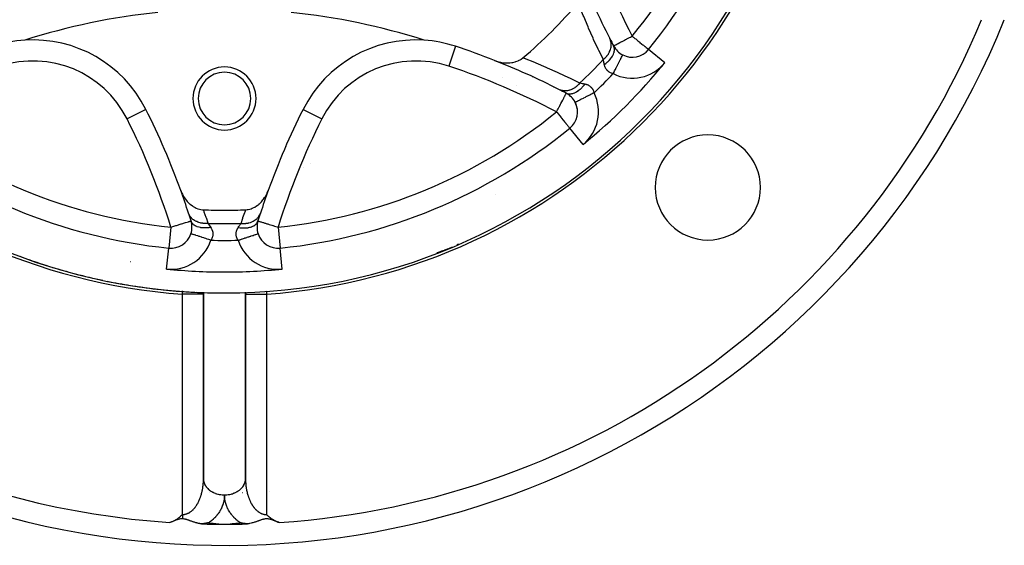
# Model space of a CAD drawing. Units: millimetres. Extents: x -296 to 518, y -315 to 315.
# Drawn here: x -235 to -142, y -105 to -55 of the extents above; entities that cross this region are included whole.
import ezdxf

# ---------------------------------------------------------------- set-up
doc = ezdxf.new("R2010")
doc.units = ezdxf.units.MM
doc.linetypes.add('DASHED', pattern=[9.652, 8.128, -1.524])
doc.layers.add('nevidi', color=4, linetype='DASHED')

msp = doc.modelspace()

# ---------------------------------------------------------------- linework, layer by layer
at = {"color": 2}
for p, q in [((-194.04, -57.534), (-194.041, -57.537)), ((-178.999, -57.499), (-178.997, -57.498)), ((-175.675, -57.834), (-175.676, -57.833)), ((-188.266, -61.301), (-188.267, -61.302)), ((-208.523, -63.533), (-208.521, -63.534)), ((-182.644, -62.867), (-182.646, -62.868)), ((-183.166, -65.325), (-183.167, -65.324)), ((-211.973, -71.619), (-211.974, -71.619)), ((-212.816, -74.144), (-212.814, -74.144)), ((-219.191, -75.362), (-219.192, -75.362)), ((-221.297, -76.731), (-221.297, -76.73)), ((-194.981, -76.89), (-194.83, -76.838)), ((-194.836, -76.84), (-194.838, -76.841)), ((-218, -80.909), (-218, -80.914)), ((-218, -80.917), (-218, -81.11)), ((-218, -81.11), (-218, -98.675)), ((-217.998, -80.914), (-217.998, -80.909)), ((-217.998, -98.747), (-217.998, -80.917)), ((-216, -81), (-216, -80.998)), ((-214.002, -80.917), (-214.002, -98.747)), ((-214, -81.11), (-214, -80.917)), ((-214, -98.675), (-214, -81.11)), ((-218.002, -83.966), (-218, -83.966)), ((-218.001, -83.969), (-217.999, -83.969)), ((-218.001, -84.108), (-217.999, -84.108)), ((-214.001, -83.969), (-213.999, -83.969)), ((-214.001, -84.108), (-213.999, -84.108)), ((-214, -83.966), (-213.998, -83.966)), ((-218, -98.675), (-217.998, -98.747)), ((-217.39, -99.986), (-217.388, -99.986)), ((-214.304, -99.977), (-214.299, -99.977)), ((-214.297, -99.981), (-214.295, -99.981)), ((-211.748, -99.878), (-211.747, -99.878)), ((-211.748, -99.879), (-211.747, -99.879)), ((-216.549, -102.986), (-216, -103)), ((-216.546, -102.974), (-216, -103)), ((-216.543, -102.962), (-216, -103)), ((-216.529, -102.998), (-216, -103))]:
    msp.add_line(p, q, dxfattribs=at)
for points in [[(-190.329, -58.877), (-190.066, -58.969), (-190.013, -58.985), (-189.764, -59.046), (-189.672, -59.064), (-189.458, -59.095), (-189.33, -59.106), (-189.154, -59.114), (-188.995, -59.112), (-188.855, -59.102), (-188.671, -59.08), (-188.566, -59.061), (-188.366, -59.012), (-188.291, -58.989), (-188.085, -58.91), (-188.035, -58.887), (-187.832, -58.777), (-187.802, -58.758), (-187.616, -58.62)], [(-183.507, -62.003), (-183.507, -62.003), (-183.501, -62.001)], [(-220.158, -71.247), (-220.047, -71.517), (-220.004, -71.606), (-219.895, -71.806), (-219.796, -71.964), (-219.716, -72.076), (-219.55, -72.282), (-219.514, -72.322), (-219.352, -72.484), (-219.29, -72.54), (-219.276, -72.552), (-219.048, -72.725), (-218.984, -72.767), (-218.793, -72.874), (-218.682, -72.926), (-218.529, -72.985), (-218.381, -73.029), (-218.261, -73.055), (-218.086, -73.079), (-218.021, -73.083)], [(-213.979, -73.083), (-213.84, -73.071), (-213.739, -73.056), (-213.593, -73.023), (-213.471, -72.986), (-213.353, -72.942), (-213.206, -72.875), (-213.123, -72.831), (-212.952, -72.725), (-212.905, -72.693), (-212.71, -72.54), (-212.701, -72.531), (-212.648, -72.484), (-212.511, -72.349), (-212.486, -72.322), (-212.338, -72.148), (-212.283, -72.076), (-212.182, -71.931), (-212.105, -71.806), (-212.045, -71.701), (-211.953, -71.517), (-211.927, -71.46), (-211.842, -71.247)], [(-194.57, -76.737), (-194.7, -76.79), (-194.826, -76.84)], [(-195.248, -76.97), (-195.092, -76.926), (-195.096, -76.927)], [(-195.243, -76.97), (-195.087, -76.924), (-195.092, -76.926), (-194.83, -76.838)], [(-195.085, -76.924), (-195.087, -76.924), (-194.83, -76.838)], [(-214.002, -98.747), (-214, -98.702), (-214, -98.675)], [(-221.205, -102.826), (-221.05, -102.769), (-220.935, -102.72), (-220.891, -102.7), (-220.834, -102.673), (-220.743, -102.627), (-220.673, -102.588), (-220.607, -102.55), (-220.538, -102.507), (-220.483, -102.471), (-220.43, -102.436), (-220.368, -102.391), (-220.312, -102.349), (-220.262, -102.31), (-220.205, -102.263), (-220.165, -102.229), (-220.136, -102.203), (-220.075, -102.148), (-220, -102.075)], [(-220, -102.486), (-220.086, -102.487), (-220.087, -102.487), (-220.094, -102.487), (-220.185, -102.495), (-220.193, -102.496), (-220.287, -102.512), (-220.313, -102.517), (-220.392, -102.536), (-220.454, -102.553), (-220.504, -102.568), (-220.615, -102.606), (-220.624, -102.609), (-220.629, -102.611), (-220.753, -102.657), (-220.846, -102.693), (-220.866, -102.7), (-220.895, -102.712), (-220.926, -102.723), (-221.051, -102.771), (-221.205, -102.826)], [(-218.186, -102.969), (-218.193, -102.968), (-218.267, -102.957), (-218.314, -102.949), (-218.357, -102.941), (-218.423, -102.928), (-218.445, -102.924), (-218.46, -102.92), (-218.531, -102.904), (-218.598, -102.887), (-218.615, -102.883), (-218.642, -102.875), (-218.696, -102.86), (-218.728, -102.851), (-218.776, -102.837), (-218.851, -102.814), (-218.853, -102.813), (-218.856, -102.812), (-218.927, -102.789), (-218.928, -102.788), (-218.967, -102.775), (-219.001, -102.763), (-219.066, -102.741), (-219.073, -102.738), (-219.076, -102.737), (-219.143, -102.713), (-219.179, -102.7), (-219.211, -102.688), (-219.276, -102.664), (-219.277, -102.663), (-219.28, -102.662), (-219.342, -102.64), (-219.367, -102.631), (-219.406, -102.617), (-219.454, -102.601), (-219.469, -102.596), (-219.518, -102.58), (-219.532, -102.575), (-219.536, -102.574), (-219.593, -102.557), (-219.614, -102.551), (-219.655, -102.54), (-219.69, -102.53), (-219.716, -102.524), (-219.763, -102.514), (-219.778, -102.511), (-219.834, -102.501), (-219.84, -102.5), (-219.902, -102.493), (-219.904, -102.493), (-219.904, -102.493), (-219.969, -102.487), (-219.973, -102.487), (-220, -102.486)], [(-217.505, -102.856), (-217.519, -102.859), (-217.602, -102.877), (-217.62, -102.881), (-217.622, -102.881), (-217.629, -102.882), (-217.655, -102.888), (-217.7, -102.896), (-217.769, -102.909), (-217.788, -102.912), (-217.797, -102.914), (-217.824, -102.918), (-217.827, -102.919), (-217.894, -102.93), (-217.918, -102.933), (-217.954, -102.939), (-217.988, -102.944), (-218.044, -102.952), (-218.082, -102.957), (-218.167, -102.967), (-218.175, -102.968), (-218.186, -102.969)], [(-218.186, -102.969), (-218.184, -102.969), (-217.656, -102.982), (-217.633, -102.983), (-217.103, -102.992), (-217.08, -102.993), (-216.552, -102.998)], [(-216, -103), (-215.98, -103), (-215.448, -102.998), (-215.429, -102.998), (-214.897, -102.992), (-214.877, -102.992), (-214.344, -102.982), (-214.325, -102.982), (-213.814, -102.969)], [(-213.814, -102.969), (-213.902, -102.959), (-213.951, -102.952), (-213.994, -102.946), (-214.029, -102.941), (-214.081, -102.934), (-214.149, -102.923), (-214.159, -102.921), (-214.161, -102.921), (-214.177, -102.918), (-214.285, -102.899), (-214.293, -102.897), (-214.304, -102.895), (-214.362, -102.884), (-214.371, -102.882), (-214.429, -102.871), (-214.43, -102.87), (-214.443, -102.868), (-214.495, -102.856)], [(-210.795, -102.826), (-210.835, -102.812), (-210.839, -102.811), (-210.846, -102.809), (-210.915, -102.784), (-210.956, -102.769), (-210.989, -102.756), (-211.047, -102.734), (-211.061, -102.729), (-211.069, -102.726), (-211.131, -102.702), (-211.155, -102.693), (-211.174, -102.686), (-211.2, -102.675), (-211.254, -102.654), (-211.267, -102.65), (-211.272, -102.648), (-211.332, -102.625), (-211.365, -102.613), (-211.397, -102.602), (-211.452, -102.583), (-211.461, -102.58), (-211.487, -102.572), (-211.524, -102.561), (-211.535, -102.558), (-211.586, -102.543), (-211.614, -102.535), (-211.648, -102.526), (-211.69, -102.516), (-211.71, -102.512), (-211.764, -102.502), (-211.773, -102.501), (-211.835, -102.493), (-211.838, -102.493), (-211.866, -102.491), (-211.903, -102.488), (-211.906, -102.488), (-211.971, -102.486), (-211.976, -102.486), (-212.042, -102.488), (-212.046, -102.488), (-212.108, -102.494), (-212.116, -102.494), (-212.117, -102.495), (-212.187, -102.505), (-212.197, -102.507), (-212.26, -102.519), (-212.285, -102.525), (-212.335, -102.536), (-212.384, -102.55), (-212.413, -102.558), (-212.484, -102.58), (-212.494, -102.583), (-212.498, -102.585), (-212.579, -102.612), (-212.633, -102.631), (-212.669, -102.644), (-212.72, -102.663), (-212.764, -102.679), (-212.8, -102.692), (-212.865, -102.716), (-212.934, -102.741), (-212.972, -102.754), (-213.015, -102.769), (-213.072, -102.789), (-213.086, -102.793), (-213.144, -102.812), (-213.207, -102.832), (-213.303, -102.861), (-213.336, -102.87), (-213.357, -102.876), (-213.473, -102.905), (-213.578, -102.928), (-213.617, -102.936), (-213.692, -102.95), (-213.768, -102.963), (-213.808, -102.968), (-213.814, -102.969)], [(-212, -102.075), (-211.99, -102.085), (-211.98, -102.095), (-211.948, -102.126), (-211.919, -102.153), (-211.904, -102.167), (-211.87, -102.198), (-211.859, -102.208), (-211.855, -102.212), (-211.813, -102.248), (-211.787, -102.27), (-211.765, -102.288), (-211.719, -102.325), (-211.716, -102.327), (-211.715, -102.328), (-211.665, -102.366), (-211.639, -102.386), (-211.613, -102.405), (-211.562, -102.441), (-211.559, -102.443), (-211.558, -102.444), (-211.504, -102.48), (-211.472, -102.501), (-211.446, -102.517), (-211.398, -102.547), (-211.387, -102.553), (-211.381, -102.557), (-211.325, -102.589), (-211.284, -102.612), (-211.262, -102.624), (-211.224, -102.644), (-211.197, -102.658), (-211.181, -102.665), (-211.13, -102.69), (-211.072, -102.717), (-211.06, -102.722), (-211.04, -102.731), (-210.989, -102.753), (-210.957, -102.766), (-210.915, -102.783), (-210.845, -102.808), (-210.839, -102.811), (-210.835, -102.812), (-210.795, -102.826)]]:
    msp.add_lwpolyline(points, dxfattribs=at)
for centre, radius, start, end in [((-216, -25), 56, 90, 270), ((-216, -25), 56, 270, 90), ((-216, -25), 80, 180, 337.96075), ((-216, -25), 52, 320.84626, 354.15374), ((-117, -25), 70, 201.51406, 207.01796), ((-216, -25), 44, 310.17314, 319.82686), ((-216, -116.5), 62.5, 95.82217, 107.68671), ((-216, -116.5), 62.5, 72.31329, 84.17783), ((-234.196, -68.928), 12, 93.78745, 108.28338), ((-234.196, -68.928), 12, 26.71662, 93.78745), ((-197.804, -68.928), 12, 86.21255, 153.28338), ((-197.804, -68.928), 12, 71.71662, 86.21255), ((-216, -25), 48, 319.32725, 319.38459), ((-117, -25), 70, 207.01796, 207.66281), ((-216, -124), 70, 68.48594, 71.71662), ((-177.227, -56.57), 2, 207.66281, 243.11516), ((-177.227, -56.57), 2, 243.11516, 320.84626), ((-216, -124), 70, 62.98204, 68.48594), ((-216, -62.5), 3, 0, 180), ((-216, -62.5), 2.5, 0, 180), ((-216, -25), 48, 310.6428, 310.69982), ((-216, -124), 70, 62.33719, 62.98204), ((-216, -62.5), 3, 180, 0), ((-216, -62.5), 2.5, 180, 0), ((-184.43, -63.773), 2, 26.88484, 62.33719), ((-286.004, -95.004), 70, 19.83915, 26.71662), ((-145.996, -95.004), 70, 153.28338, 160.16085), ((-184.43, -63.773), 2, 309.15374, 26.8849), ((-184.43, -63.773), 2, 24.57337, 26.88484), ((-184.43, -63.773), 2, 17.26362, 23.93581), ((-184.43, -63.773), 2, 9.95254, 16.70271), ((-184.43, -63.773), 2, 2.64146, 9.46558), ((-216, -25), 52, 230.84626, 264.15374), ((-216, -25), 52, 275.84626, 309.15374), ((-170.038, -70.962), 5, 0, 180), ((-170.038, -70.962), 5, 180, 0), ((-286.004, -95.004), 70, 17.98204, 19.83915), ((-145.996, -95.004), 70, 160.16085, 162.01796), ((-216, -25), 48, 274.31016, 274.37098), ((-286.004, -95.004), 70, 17.33719, 17.98204), ((-216, -25), 48.125, 267.5937, 270), ((-216, -25), 48.125, 270, 272.4063), ((-145.996, -95.004), 70, 162.01796, 162.66281), ((-221.093, -74.74), 2, 341.88484, 0), ((-221.093, -74.74), 2, 0, 17.33719), ((-210.907, -74.74), 2, 162.66281, 198.11516), ((-221.093, -74.74), 2, 264.15374, 341.88491), ((-210.907, -74.74), 2, 198.11516, 275.84626), ((-196.866, -71.194), 6, 286.98201, 292.5), ((-196.866, -71.194), 6, 292.5, 295.24579), ((-216, -25), 56, 249.66316, 252.44759), ((-216, -25), 56, 250.19753, 250.54489), ((-196.866, -71.194), 6, 282.17934, 282.23465), ((-196.866, -71.194), 6, 285.49509, 289.83936), ((-216, -25), 56, 253.02394, 255.20988), ((-216, -25), 56, 255.32373, 258.09131), ((-216, -25), 56, 255.81497, 256.13475), ((-216, -25), 56, 258.52054, 260.82369), ((-216, -25), 56, 260.99787, 263.73503), ((-216, -25), 56, 261.47966, 261.79452), ((-216, -25), 56, 264.01943, 266.56937), ((-216, -25), 56, 266.71272, 270), ((-216, -25), 56, 267.28647, 267.66402), ((-216, -25), 56, 269.57071, 270)]:
    msp.add_arc(centre, radius, start, end, dxfattribs=at)
at = {"layer": 'nevidi', "color": 7, "linetype": 'Continuous'}
for p, q in [((-194.041, -57.537), (-194.667, -59.433)), ((-174.125, -59.096), (-175.675, -57.834)), ((-189.546, -60.478), (-189.546, -60.48)), ((-182.906, -62.481), (-182.905, -62.479)), ((-223.477, -63.533), (-225.263, -64.432)), ((-208.521, -63.534), (-206.737, -64.432)), ((-181.904, -66.875), (-183.166, -65.325)), ((-210.118, -67.056), (-210.116, -67.056)), ((-210.586, -68.087), (-210.584, -68.087)), ((-210.794, -68.55), (-210.795, -68.549)), ((-208.459, -69.1), (-208.455, -69.094)), ((-207.868, -68.646), (-207.865, -68.646)), ((-207.868, -68.646), (-207.865, -68.646)), ((-190.242, -71.611), (-190.241, -71.611)), ((-221.093, -74.74), (-221.297, -76.73)), ((-219.095, -74.855), (-219.097, -74.855)), ((-212.9, -74.855), (-212.905, -74.855)), ((-210.907, -74.74), (-210.703, -76.73)), ((-191.656, -75.058), (-191.663, -75.064)), ((-221.5, -78.719), (-221.297, -76.731)), ((-210.5, -78.719), (-210.703, -76.73)), ((-194.577, -76.721), (-194.57, -76.737)), ((-193.736, -76.358), (-193.921, -76.448)), ((-224.922, -78), (-224.914, -78)), ((-220, -102.075), (-220, -81.11)), ((-218, -81.11), (-220, -81.11)), ((-218.011, -80.914), (-218.011, -80.909)), ((-214, -81.11), (-212, -81.11)), ((-212, -81.11), (-212, -102.075)), ((-212.038, -102.075), (-212, -102.075))]:
    msp.add_line(p, q, dxfattribs=at)
for points in [[(-179.975, -58.802), (-180.398, -57.936), (-180.452, -57.823), (-180.895, -56.876), (-180.948, -56.761), (-181.376, -55.802), (-181.428, -55.685), (-181.842, -54.712), (-181.892, -54.592), (-182.293, -53.603), (-182.341, -53.483), (-182.38, -53.384)], [(-179.975, -58.802), (-179.821, -58.663), (-179.816, -58.659), (-179.813, -58.656), (-179.804, -58.647), (-179.663, -58.493), (-179.657, -58.485), (-179.645, -58.47), (-179.634, -58.457), (-179.527, -58.311), (-179.522, -58.303), (-179.499, -58.268), (-179.491, -58.255), (-179.415, -58.121), (-179.41, -58.112), (-179.383, -58.056), (-179.376, -58.042), (-179.327, -57.924), (-179.324, -57.915), (-179.297, -57.838), (-179.293, -57.824), (-179.266, -57.724), (-179.264, -57.716), (-179.244, -57.618), (-179.242, -57.604), (-179.232, -57.524), (-179.231, -57.516), (-179.224, -57.4), (-179.224, -57.386), (-179.225, -57.327), (-179.225, -57.319), (-179.238, -57.186), (-179.24, -57.173), (-179.246, -57.135), (-179.248, -57.127), (-179.285, -56.982), (-179.289, -56.97), (-179.295, -56.952), (-179.298, -56.944), (-179.36, -56.799)], [(-178.997, -57.498), (-178.987, -57.493), (-178.969, -57.484), (-178.951, -57.474), (-178.911, -57.453), (-178.89, -57.442), (-178.823, -57.406), (-178.804, -57.397), (-178.794, -57.391), (-178.705, -57.345), (-178.692, -57.338), (-178.561, -57.269), (-178.553, -57.265), (-178.393, -57.181), (-178.387, -57.178), (-178.338, -57.152), (-178.204, -57.082), (-178.195, -57.077), (-177.997, -56.974), (-177.978, -56.964), (-177.865, -56.904), (-177.777, -56.858), (-177.74, -56.839), (-177.546, -56.737), (-177.488, -56.707), (-177.381, -56.651), (-177.31, -56.614), (-177.227, -56.57)], [(-177.227, -56.57), (-177.128, -56.651), (-177.105, -56.67), (-176.968, -56.781), (-176.899, -56.838), (-176.817, -56.904), (-176.721, -56.983), (-176.699, -57), (-176.512, -57.152), (-176.508, -57.156), (-176.497, -57.165), (-176.331, -57.3), (-176.301, -57.324), (-176.219, -57.391), (-176.17, -57.432), (-176.136, -57.459), (-176.027, -57.547), (-176.002, -57.568), (-175.942, -57.616), (-175.906, -57.645), (-175.894, -57.655), (-175.812, -57.722), (-175.809, -57.724), (-175.751, -57.772), (-175.738, -57.783), (-175.709, -57.807), (-175.694, -57.819), (-175.688, -57.825), (-175.685, -57.827), (-175.677, -57.833)], [(-179.887, -59.265), (-179.883, -59.263), (-179.74, -59.158), (-179.718, -59.141), (-179.713, -59.137), (-179.709, -59.135), (-179.58, -59.026), (-179.555, -59.004), (-179.532, -58.983), (-179.525, -58.976), (-179.433, -58.887), (-179.411, -58.864), (-179.367, -58.816), (-179.36, -58.809), (-179.303, -58.742), (-179.283, -58.718), (-179.224, -58.643), (-179.219, -58.635), (-179.189, -58.594), (-179.173, -58.57), (-179.107, -58.465), (-179.102, -58.458), (-179.094, -58.444), (-179.081, -58.42), (-179.019, -58.294), (-179.016, -58.288), (-179.013, -58.28), (-179.008, -58.269), (-178.964, -58.145), (-178.957, -58.121), (-178.954, -58.112), (-178.952, -58.105), (-178.929, -57.999), (-178.926, -57.976), (-178.922, -57.942), (-178.921, -57.935), (-178.917, -57.859), (-178.917, -57.837), (-178.919, -57.78), (-178.92, -57.773), (-178.925, -57.725), (-178.929, -57.704), (-178.947, -57.628), (-178.949, -57.621), (-178.956, -57.599), (-178.963, -57.58), (-178.999, -57.499)], [(-187.616, -58.62), (-187.517, -58.659), (-186.527, -59.059), (-186.407, -59.108), (-185.433, -59.521), (-185.315, -59.573), (-184.354, -60), (-184.238, -60.053), (-183.291, -60.494), (-183.177, -60.548), (-182.242, -61.002), (-182.198, -61.025)], [(-179.887, -59.265), (-179.909, -59.157), (-179.911, -59.142), (-179.918, -59.11), (-179.932, -59.034), (-179.935, -59.02), (-179.954, -58.918), (-179.957, -58.905), (-179.962, -58.879), (-179.974, -58.81), (-179.975, -58.802)], [(-179.036, -60.138), (-179.018, -60.103), (-178.957, -59.981), (-178.94, -59.949), (-178.898, -59.865), (-178.846, -59.763), (-178.83, -59.732), (-178.779, -59.631), (-178.739, -59.551), (-178.723, -59.521), (-178.665, -59.407), (-178.636, -59.348), (-178.621, -59.319), (-178.558, -59.196), (-178.539, -59.157), (-178.525, -59.13), (-178.46, -59.001), (-178.45, -58.981), (-178.437, -58.957), (-178.372, -58.827), (-178.369, -58.823), (-178.358, -58.801), (-178.299, -58.684), (-178.296, -58.677), (-178.29, -58.666), (-178.24, -58.568), (-178.233, -58.553), (-178.232, -58.553), (-178.193, -58.476), (-178.187, -58.464), (-178.184, -58.458), (-178.159, -58.409), (-178.155, -58.401), (-178.151, -58.393), (-178.139, -58.368), (-178.137, -58.364), (-178.134, -58.359), (-178.132, -58.354), (-178.132, -58.354)], [(-179.036, -60.138), (-179.105, -60.12), (-179.119, -60.117), (-179.147, -60.108), (-179.198, -60.091), (-179.211, -60.086), (-179.285, -60.055), (-179.297, -60.05), (-179.367, -60.013), (-179.378, -60.007), (-179.41, -59.988), (-179.444, -59.966), (-179.454, -59.959), (-179.515, -59.913), (-179.524, -59.905), (-179.58, -59.855), (-179.589, -59.847), (-179.616, -59.818), (-179.639, -59.793), (-179.646, -59.784), (-179.691, -59.726), (-179.698, -59.717), (-179.738, -59.656), (-179.744, -59.646), (-179.766, -59.607), (-179.779, -59.583), (-179.784, -59.572), (-179.814, -59.506), (-179.818, -59.495), (-179.843, -59.427), (-179.847, -59.416), (-179.863, -59.365), (-179.868, -59.346), (-179.871, -59.335), (-179.887, -59.265)], [(-182.198, -61.025), (-182.332, -61.174), (-182.338, -61.181), (-182.353, -61.196), (-182.365, -61.208), (-182.502, -61.332), (-182.509, -61.337), (-182.543, -61.365), (-182.556, -61.375), (-182.683, -61.468), (-182.691, -61.473), (-182.746, -61.508), (-182.759, -61.517), (-182.873, -61.582), (-182.881, -61.586), (-182.958, -61.623), (-182.972, -61.63), (-183.069, -61.67), (-183.077, -61.673), (-183.176, -61.707), (-183.19, -61.711), (-183.269, -61.733), (-183.277, -61.735), (-183.396, -61.758), (-183.41, -61.76), (-183.469, -61.767), (-183.477, -61.768), (-183.614, -61.775), (-183.628, -61.775), (-183.666, -61.774), (-183.673, -61.774), (-183.827, -61.759), (-183.84, -61.757), (-183.858, -61.754), (-183.865, -61.753), (-184.03, -61.711), (-184.041, -61.707), (-184.043, -61.706), (-184.048, -61.704), (-184.201, -61.64)], [(-181.735, -61.113), (-181.821, -61.233), (-181.842, -61.26), (-181.867, -61.292), (-181.873, -61.301), (-181.952, -61.396), (-181.974, -61.42), (-182.025, -61.477), (-182.032, -61.484), (-182.09, -61.544), (-182.113, -61.567), (-182.193, -61.641), (-182.2, -61.648), (-182.234, -61.677), (-182.258, -61.697), (-182.366, -61.782), (-182.374, -61.788), (-182.382, -61.794), (-182.406, -61.811), (-182.532, -61.892), (-182.543, -61.898), (-182.551, -61.903), (-182.556, -61.906), (-182.682, -61.97), (-182.706, -61.981), (-182.721, -61.988), (-182.728, -61.991), (-182.831, -62.029), (-182.855, -62.036), (-182.896, -62.048), (-182.903, -62.05), (-182.978, -62.067), (-183.001, -62.071), (-183.066, -62.079), (-183.073, -62.08), (-183.119, -62.083), (-183.141, -62.083), (-183.228, -62.08), (-183.234, -62.08), (-183.254, -62.077), (-183.275, -62.075), (-183.379, -62.051), (-183.381, -62.051), (-183.385, -62.049), (-183.401, -62.044), (-183.499, -62.003), (-183.501, -62.001)], [(-182.198, -61.025), (-182.121, -61.038), (-182.106, -61.041), (-182.095, -61.043), (-181.992, -61.063), (-181.98, -61.065), (-181.89, -61.082), (-181.871, -61.086), (-181.858, -61.089), (-181.743, -61.112), (-181.735, -61.113)], [(-181.735, -61.113), (-181.677, -61.126), (-181.665, -61.129), (-181.635, -61.137), (-181.595, -61.149), (-181.584, -61.153), (-181.516, -61.177), (-181.505, -61.182), (-181.439, -61.211), (-181.429, -61.216), (-181.393, -61.234), (-181.365, -61.25), (-181.355, -61.256), (-181.294, -61.295), (-181.284, -61.301), (-181.226, -61.346), (-181.216, -61.354), (-181.182, -61.384), (-181.162, -61.403), (-181.153, -61.412), (-181.103, -61.466), (-181.095, -61.476), (-181.049, -61.535), (-181.041, -61.545), (-181.012, -61.59), (-181, -61.61), (-180.993, -61.621), (-180.956, -61.69), (-180.951, -61.702), (-180.919, -61.777), (-180.914, -61.789), (-180.892, -61.853), (-180.887, -61.869), (-180.883, -61.882), (-180.862, -61.964)], [(-184.43, -63.773), (-184.399, -63.714), (-184.324, -63.573), (-184.275, -63.478), (-184.245, -63.421), (-184.186, -63.308), (-184.154, -63.247), (-184.052, -63.051), (-184.038, -63.025), (-184.014, -62.98), (-183.929, -62.817), (-183.924, -62.808), (-183.842, -62.652), (-183.829, -62.626), (-183.806, -62.582), (-183.74, -62.455), (-183.725, -62.427), (-183.699, -62.377), (-183.662, -62.309), (-183.646, -62.278), (-183.602, -62.198), (-183.597, -62.189), (-183.592, -62.18), (-183.557, -62.112), (-183.55, -62.097), (-183.536, -62.065), (-183.528, -62.047), (-183.523, -62.034), (-183.522, -62.033), (-183.514, -62.013), (-183.507, -62.003)], [(-180.862, -61.964), (-180.867, -61.966), (-180.946, -62.006), (-181.051, -62.06), (-181.087, -62.078), (-181.184, -62.127), (-181.268, -62.17), (-181.303, -62.187), (-181.416, -62.245), (-181.479, -62.277), (-181.512, -62.294), (-181.638, -62.357), (-181.681, -62.379), (-181.712, -62.395), (-181.846, -62.463), (-181.87, -62.475), (-181.899, -62.489), (-182.036, -62.559), (-182.043, -62.563), (-182.07, -62.576), (-182.199, -62.642), (-182.205, -62.645), (-182.222, -62.653), (-182.334, -62.71), (-182.35, -62.718), (-182.354, -62.72), (-182.447, -62.767), (-182.463, -62.776), (-182.469, -62.778), (-182.536, -62.813), (-182.548, -62.819), (-182.558, -62.824), (-182.599, -62.845), (-182.607, -62.848), (-182.617, -62.853), (-182.636, -62.863), (-182.639, -62.865), (-182.644, -62.867)], [(-184.43, -63.773), (-184.374, -63.841), (-184.279, -63.958), (-184.244, -64.001), (-184.157, -64.108), (-184.113, -64.162), (-183.994, -64.308), (-183.952, -64.359), (-183.944, -64.369), (-183.8, -64.546), (-183.78, -64.571), (-183.74, -64.62), (-183.659, -64.719), (-183.607, -64.783), (-183.549, -64.855), (-183.532, -64.875), (-183.474, -64.946), (-183.421, -65.011), (-183.375, -65.069), (-183.373, -65.07), (-183.329, -65.125), (-183.301, -65.159), (-183.256, -65.215), (-183.248, -65.224), (-183.217, -65.262), (-183.21, -65.271), (-183.204, -65.278), (-183.185, -65.301), (-183.174, -65.314), (-183.171, -65.318), (-183.167, -65.324)], [(-217.571, -74.375), (-217.772, -74.386), (-217.781, -74.386), (-217.802, -74.386), (-217.813, -74.386), (-218.004, -74.377), (-218.013, -74.376), (-218.056, -74.372), (-218.066, -74.371), (-218.228, -74.345), (-218.237, -74.344), (-218.301, -74.33), (-218.31, -74.328), (-218.443, -74.291), (-218.451, -74.289), (-218.532, -74.261), (-218.541, -74.258), (-218.645, -74.215), (-218.652, -74.212), (-218.746, -74.166), (-218.754, -74.162), (-218.83, -74.118), (-218.836, -74.114), (-218.937, -74.046), (-218.944, -74.041), (-218.995, -74.001), (-219.001, -73.997), (-219.104, -73.904), (-219.11, -73.898), (-219.14, -73.867), (-219.145, -73.861), (-219.243, -73.743), (-219.248, -73.736), (-219.261, -73.717), (-219.265, -73.711), (-219.352, -73.564), (-219.356, -73.557), (-219.357, -73.554), (-219.361, -73.547), (-219.423, -73.393)], [(-218.021, -73.083), (-217.975, -73.21), (-217.953, -73.271), (-217.777, -73.773), (-217.756, -73.834), (-217.584, -74.336), (-217.571, -74.375)], [(-214.429, -74.375), (-214.266, -73.896), (-214.245, -73.835), (-214.068, -73.332), (-214.047, -73.271), (-213.979, -73.083)], [(-214.429, -74.375), (-214.221, -74.386), (-214.211, -74.386), (-214.209, -74.386), (-214.198, -74.386), (-213.989, -74.377), (-213.979, -74.376), (-213.954, -74.374), (-213.943, -74.372), (-213.764, -74.345), (-213.755, -74.343), (-213.709, -74.333), (-213.699, -74.33), (-213.55, -74.29), (-213.541, -74.287), (-213.477, -74.265), (-213.468, -74.261), (-213.349, -74.213), (-213.341, -74.209), (-213.263, -74.171), (-213.254, -74.166), (-213.164, -74.115), (-213.157, -74.11), (-213.07, -74.052), (-213.063, -74.046), (-212.999, -73.997), (-212.992, -73.992), (-212.902, -73.911), (-212.896, -73.905), (-212.855, -73.862), (-212.849, -73.856), (-212.762, -73.75), (-212.756, -73.743), (-212.734, -73.712), (-212.73, -73.705), (-212.651, -73.572), (-212.647, -73.564), (-212.639, -73.547), (-212.636, -73.54), (-212.577, -73.393)], [(-221.093, -74.74), (-221.068, -74.732), (-220.898, -74.679), (-220.813, -74.652), (-220.625, -74.594), (-220.584, -74.581), (-220.563, -74.574), (-220.365, -74.513), (-220.322, -74.499), (-220.123, -74.437), (-220.095, -74.428), (-219.968, -74.389), (-219.905, -74.369), (-219.886, -74.363), (-219.714, -74.309), (-219.699, -74.305), (-219.551, -74.259), (-219.537, -74.254), (-219.418, -74.217), (-219.403, -74.212), (-219.371, -74.202), (-219.315, -74.185), (-219.299, -74.18), (-219.242, -74.162), (-219.228, -74.158), (-219.198, -74.148), (-219.19, -74.146), (-219.184, -74.144)], [(-217.307, -74.765), (-217.453, -74.789), (-217.486, -74.794), (-217.527, -74.799), (-217.537, -74.8), (-217.66, -74.811), (-217.693, -74.813), (-217.769, -74.817), (-217.779, -74.817), (-217.863, -74.818), (-217.895, -74.818), (-218.004, -74.815), (-218.014, -74.814), (-218.059, -74.811), (-218.089, -74.808), (-218.226, -74.792), (-218.236, -74.79), (-218.245, -74.789), (-218.274, -74.784), (-218.421, -74.752), (-218.434, -74.749), (-218.442, -74.746), (-218.448, -74.745), (-218.583, -74.701), (-218.608, -74.692), (-218.622, -74.686), (-218.63, -74.683), (-218.73, -74.637), (-218.752, -74.626), (-218.789, -74.605), (-218.795, -74.601), (-218.86, -74.56), (-218.879, -74.547), (-218.931, -74.507), (-218.936, -74.502), (-218.971, -74.472), (-218.987, -74.457), (-219.046, -74.393), (-219.05, -74.388), (-219.063, -74.373), (-219.076, -74.356), (-219.133, -74.266), (-219.134, -74.264), (-219.136, -74.26), (-219.143, -74.245), (-219.183, -74.146), (-219.184, -74.144)], [(-217.571, -74.375), (-217.527, -74.439), (-217.519, -74.451), (-217.512, -74.461), (-217.453, -74.547), (-217.446, -74.558), (-217.395, -74.633), (-217.384, -74.649), (-217.376, -74.661), (-217.311, -74.758), (-217.307, -74.765)], [(-217.307, -74.765), (-217.275, -74.815), (-217.269, -74.825), (-217.253, -74.853), (-217.234, -74.889), (-217.228, -74.899), (-217.197, -74.965), (-217.193, -74.976), (-217.167, -75.043), (-217.163, -75.054), (-217.15, -75.092), (-217.142, -75.123), (-217.139, -75.135), (-217.123, -75.205), (-217.121, -75.217), (-217.111, -75.29), (-217.11, -75.302), (-217.107, -75.348), (-217.107, -75.375), (-217.106, -75.387), (-217.109, -75.462), (-217.11, -75.474), (-217.12, -75.549), (-217.122, -75.561), (-217.133, -75.613), (-217.138, -75.636), (-217.141, -75.648), (-217.164, -75.723), (-217.169, -75.736), (-217.199, -75.811), (-217.204, -75.823), (-217.234, -75.884), (-217.242, -75.899), (-217.248, -75.911), (-217.291, -75.984)], [(-214.709, -75.984), (-214.745, -75.923), (-214.752, -75.911), (-214.766, -75.884), (-214.79, -75.837), (-214.795, -75.825), (-214.826, -75.75), (-214.831, -75.738), (-214.855, -75.663), (-214.858, -75.65), (-214.867, -75.613), (-214.875, -75.575), (-214.878, -75.562), (-214.888, -75.487), (-214.889, -75.475), (-214.893, -75.4), (-214.893, -75.388), (-214.893, -75.347), (-214.891, -75.314), (-214.89, -75.302), (-214.881, -75.23), (-214.879, -75.218), (-214.865, -75.148), (-214.862, -75.136), (-214.85, -75.092), (-214.841, -75.067), (-214.838, -75.055), (-214.812, -74.987), (-214.808, -74.976), (-214.777, -74.91), (-214.772, -74.9), (-214.747, -74.853), (-214.737, -74.836), (-214.731, -74.826), (-214.693, -74.765)], [(-214.693, -74.765), (-214.689, -74.766), (-214.514, -74.794), (-214.486, -74.797), (-214.48, -74.798), (-214.476, -74.798), (-214.307, -74.813), (-214.274, -74.815), (-214.243, -74.816), (-214.233, -74.817), (-214.105, -74.818), (-214.073, -74.818), (-214.008, -74.815), (-213.998, -74.815), (-213.911, -74.808), (-213.88, -74.805), (-213.785, -74.793), (-213.775, -74.792), (-213.726, -74.784), (-213.697, -74.778), (-213.576, -74.751), (-213.568, -74.749), (-213.552, -74.745), (-213.526, -74.737), (-213.393, -74.692), (-213.386, -74.689), (-213.379, -74.686), (-213.368, -74.682), (-213.248, -74.626), (-213.227, -74.614), (-213.219, -74.609), (-213.212, -74.605), (-213.121, -74.547), (-213.102, -74.533), (-213.075, -74.512), (-213.069, -74.507), (-213.013, -74.457), (-212.997, -74.441), (-212.959, -74.399), (-212.954, -74.394), (-212.924, -74.356), (-212.912, -74.339), (-212.871, -74.272), (-212.868, -74.266), (-212.857, -74.245), (-212.848, -74.227), (-212.816, -74.144)], [(-214.693, -74.765), (-214.632, -74.673), (-214.624, -74.66), (-214.605, -74.633), (-214.562, -74.569), (-214.554, -74.557), (-214.496, -74.472), (-214.488, -74.461), (-214.473, -74.439), (-214.433, -74.382), (-214.429, -74.375)], [(-212.814, -74.144), (-212.802, -74.148), (-212.785, -74.154), (-212.758, -74.162), (-212.722, -74.173), (-212.685, -74.185), (-212.629, -74.202), (-212.626, -74.203), (-212.582, -74.217), (-212.5, -74.243), (-212.449, -74.259), (-212.345, -74.291), (-212.286, -74.309), (-212.163, -74.348), (-212.095, -74.369), (-212.032, -74.389), (-211.96, -74.411), (-211.877, -74.437), (-211.737, -74.481), (-211.635, -74.513), (-211.5, -74.555), (-211.416, -74.581), (-211.375, -74.594), (-211.251, -74.632), (-211.102, -74.679), (-210.997, -74.712), (-210.907, -74.74)], [(-217.291, -75.984), (-217.296, -75.982), (-217.396, -75.949), (-217.493, -75.918), (-217.53, -75.905), (-217.649, -75.867), (-217.724, -75.842), (-217.761, -75.83), (-217.896, -75.786), (-217.949, -75.769), (-217.984, -75.757), (-218.131, -75.709), (-218.163, -75.698), (-218.197, -75.687), (-218.352, -75.637), (-218.365, -75.632), (-218.396, -75.622), (-218.55, -75.572), (-218.554, -75.571), (-218.578, -75.563), (-218.716, -75.518), (-218.733, -75.512), (-218.74, -75.51), (-218.86, -75.471), (-218.881, -75.464), (-218.885, -75.462), (-218.98, -75.431), (-218.997, -75.426), (-219.01, -75.421), (-219.075, -75.4), (-219.087, -75.396), (-219.103, -75.391), (-219.142, -75.378), (-219.15, -75.375), (-219.164, -75.371), (-219.181, -75.365), (-219.185, -75.364), (-219.191, -75.362)], [(-214.709, -75.984), (-214.545, -75.93), (-214.507, -75.918), (-214.455, -75.901), (-214.313, -75.854), (-214.276, -75.842), (-214.206, -75.819), (-214.087, -75.78), (-214.051, -75.769), (-213.965, -75.74), (-213.87, -75.709), (-213.837, -75.698), (-213.737, -75.666), (-213.666, -75.643), (-213.635, -75.632), (-213.527, -75.597), (-213.479, -75.581), (-213.45, -75.572), (-213.339, -75.535), (-213.31, -75.526), (-213.284, -75.518), (-213.175, -75.482), (-213.162, -75.478), (-213.14, -75.47), (-213.038, -75.437), (-213.037, -75.437), (-213.02, -75.431), (-212.939, -75.405), (-212.932, -75.402), (-212.925, -75.4), (-212.867, -75.381), (-212.858, -75.378), (-212.857, -75.378), (-212.823, -75.367), (-212.819, -75.365), (-212.816, -75.365), (-212.808, -75.362), (-212.808, -75.362)], [(-194.897, -76.868), (-194.948, -76.887), (-195.029, -76.917), (-195.228, -76.99), (-195.361, -77.036), (-195.562, -77.102), (-195.568, -77.104), (-195.695, -77.145), (-195.817, -77.182)], [(-220, -81.11), (-219.993, -81.017), (-219.993, -81.015), (-219.978, -80.801)], [(-218, -81.11), (-218.002, -81.017), (-218.009, -80.93), (-218.01, -80.916)], [(-214, -81.11), (-214, -81.107), (-213.998, -81.017), (-213.989, -80.916)], [(-212.022, -80.801), (-212.017, -80.874), (-212.007, -81.017), (-212, -81.11)], [(-220, -102.075), (-219.985, -102.075), (-219.977, -102.075), (-219.927, -102.073), (-219.92, -102.072), (-219.87, -102.068), (-219.863, -102.067), (-219.813, -102.06), (-219.812, -102.06), (-219.805, -102.059), (-219.756, -102.05), (-219.749, -102.048), (-219.699, -102.036), (-219.692, -102.035), (-219.643, -102.02), (-219.635, -102.018), (-219.586, -102.002), (-219.579, -101.999), (-219.547, -101.987), (-219.53, -101.98), (-219.523, -101.977), (-219.475, -101.956), (-219.468, -101.952), (-219.42, -101.929), (-219.413, -101.925), (-219.365, -101.899), (-219.358, -101.895), (-219.311, -101.867), (-219.304, -101.863), (-219.291, -101.854), (-219.258, -101.832), (-219.251, -101.827), (-219.205, -101.795), (-219.198, -101.79), (-219.152, -101.755), (-219.146, -101.749), (-219.101, -101.712), (-219.094, -101.706), (-219.05, -101.667), (-219.047, -101.664), (-219.043, -101.661), (-219, -101.619), (-218.993, -101.613), (-218.951, -101.569), (-218.944, -101.563), (-218.902, -101.517), (-218.896, -101.51), (-218.855, -101.463), (-218.849, -101.455), (-218.82, -101.42), (-218.808, -101.406), (-218.802, -101.398), (-218.763, -101.346), (-218.757, -101.339), (-218.718, -101.285), (-218.712, -101.277), (-218.675, -101.222), (-218.669, -101.213), (-218.632, -101.156), (-218.627, -101.147), (-218.615, -101.127), (-218.591, -101.088), (-218.586, -101.079), (-218.551, -101.019), (-218.546, -101.009), (-218.512, -100.947), (-218.507, -100.938), (-218.474, -100.873), (-218.47, -100.864), (-218.438, -100.798), (-218.434, -100.79), (-218.433, -100.788), (-218.403, -100.721), (-218.398, -100.711), (-218.369, -100.643), (-218.365, -100.632), (-218.336, -100.562), (-218.332, -100.552), (-218.305, -100.48), (-218.301, -100.47), (-218.282, -100.414), (-218.276, -100.397), (-218.272, -100.386), (-218.247, -100.312), (-218.244, -100.301), (-218.22, -100.226), (-218.217, -100.215), (-218.195, -100.139), (-218.192, -100.128), (-218.171, -100.05), (-218.168, -100.039), (-218.16, -100.008), (-218.149, -99.961), (-218.146, -99.949), (-218.128, -99.87), (-218.125, -99.858), (-218.108, -99.778), (-218.106, -99.766), (-218.09, -99.686), (-218.088, -99.674), (-218.074, -99.592), (-218.072, -99.58), (-218.072, -99.577), (-218.06, -99.498), (-218.058, -99.486), (-218.046, -99.403), (-218.045, -99.391), (-218.035, -99.308), (-218.034, -99.295), (-218.025, -99.211), (-218.024, -99.199), (-218.018, -99.13), (-218.017, -99.115), (-218.016, -99.103), (-218.01, -99.018), (-218.01, -99.006), (-218.005, -98.921), (-218.005, -98.909), (-218.002, -98.824), (-218.002, -98.811)], [(-218.002, -98.811), (-218, -98.726), (-218, -98.714), (-218, -98.675)], [(-217.998, -98.747), (-217.996, -98.772), (-217.986, -98.852), (-217.967, -98.95), (-217.961, -98.974), (-217.938, -99.052), (-217.901, -99.148), (-217.891, -99.17), (-217.854, -99.246), (-217.801, -99.338), (-217.788, -99.358), (-217.738, -99.429), (-217.668, -99.515), (-217.652, -99.534), (-217.59, -99.599), (-217.506, -99.678), (-217.487, -99.694), (-217.414, -99.753), (-217.316, -99.823), (-217.296, -99.836), (-217.213, -99.887), (-217.103, -99.946), (-217.081, -99.957), (-216.99, -99.999), (-216.869, -100.047), (-216.847, -100.056), (-216.749, -100.088), (-216.621, -100.124), (-216.597, -100.129), (-216.495, -100.151), (-216.361, -100.174), (-216.338, -100.177), (-216.232, -100.189), (-216.094, -100.197), (-216.071, -100.198), (-216, -100.199)], [(-216, -100.199), (-215.906, -100.197), (-215.835, -100.194), (-215.768, -100.189), (-215.64, -100.174), (-215.571, -100.163), (-215.505, -100.152), (-215.379, -100.124), (-215.314, -100.107), (-215.251, -100.088), (-215.131, -100.047), (-215.07, -100.024), (-215.011, -100), (-214.897, -99.946), (-214.842, -99.918), (-214.788, -99.887), (-214.684, -99.822), (-214.635, -99.789), (-214.587, -99.753), (-214.494, -99.678), (-214.453, -99.641), (-214.411, -99.6), (-214.332, -99.515), (-214.298, -99.475), (-214.263, -99.431), (-214.199, -99.338), (-214.173, -99.295), (-214.147, -99.248), (-214.099, -99.148), (-214.081, -99.104), (-214.063, -99.055), (-214.033, -98.95), (-214.023, -98.905), (-214.014, -98.854), (-214.002, -98.747)], [(-214, -98.675), (-214, -98.688), (-214, -98.7), (-213.999, -98.788), (-213.999, -98.799), (-213.996, -98.887), (-213.996, -98.898), (-213.992, -98.986), (-213.991, -98.997), (-213.985, -99.084), (-213.985, -99.096), (-213.982, -99.13), (-213.978, -99.182), (-213.977, -99.194), (-213.968, -99.28), (-213.967, -99.291), (-213.957, -99.377), (-213.956, -99.388), (-213.944, -99.474), (-213.942, -99.485), (-213.93, -99.57), (-213.928, -99.577), (-213.928, -99.581), (-213.913, -99.665), (-213.911, -99.676), (-213.896, -99.759), (-213.893, -99.77), (-213.876, -99.852), (-213.874, -99.863), (-213.855, -99.945), (-213.853, -99.956), (-213.84, -100.008), (-213.833, -100.036), (-213.83, -100.047), (-213.809, -100.126), (-213.806, -100.137), (-213.783, -100.215), (-213.78, -100.226), (-213.756, -100.303), (-213.753, -100.313), (-213.727, -100.389), (-213.724, -100.399), (-213.718, -100.415), (-213.697, -100.474), (-213.694, -100.484), (-213.666, -100.557), (-213.662, -100.567), (-213.633, -100.639), (-213.629, -100.648), (-213.598, -100.719), (-213.594, -100.728), (-213.566, -100.79), (-213.563, -100.797), (-213.558, -100.806), (-213.526, -100.874), (-213.521, -100.883), (-213.487, -100.948), (-213.483, -100.957), (-213.448, -101.021), (-213.443, -101.03), (-213.407, -101.092), (-213.402, -101.1), (-213.385, -101.127), (-213.365, -101.161), (-213.36, -101.168), (-213.321, -101.227), (-213.316, -101.235), (-213.277, -101.291), (-213.272, -101.299), (-213.232, -101.354), (-213.226, -101.361), (-213.185, -101.414), (-213.18, -101.42), (-213.18, -101.421), (-213.138, -101.471), (-213.132, -101.478), (-213.09, -101.526), (-213.084, -101.533), (-213.04, -101.579), (-213.034, -101.585), (-212.99, -101.629), (-212.984, -101.635), (-212.953, -101.664), (-212.939, -101.677), (-212.933, -101.683), (-212.887, -101.722), (-212.881, -101.727), (-212.835, -101.765), (-212.828, -101.77), (-212.781, -101.805), (-212.775, -101.81), (-212.728, -101.842), (-212.721, -101.847), (-212.709, -101.854), (-212.673, -101.877), (-212.666, -101.881), (-212.618, -101.909), (-212.611, -101.913), (-212.562, -101.938), (-212.555, -101.941), (-212.506, -101.965), (-212.499, -101.968), (-212.453, -101.987), (-212.449, -101.988), (-212.442, -101.991), (-212.392, -102.009), (-212.385, -102.011), (-212.335, -102.027), (-212.328, -102.029), (-212.277, -102.042), (-212.27, -102.044), (-212.219, -102.055), (-212.212, -102.056), (-212.188, -102.06), (-212.161, -102.064), (-212.154, -102.065), (-212.103, -102.071), (-212.096, -102.071), (-212.045, -102.074), (-212.038, -102.075)], [(-216, -100.199), (-216, -100.225), (-216, -100.238), (-216.003, -100.323), (-216.003, -100.335), (-216.008, -100.42), (-216.009, -100.432), (-216.017, -100.517), (-216.019, -100.53), (-216.03, -100.614), (-216.032, -100.626), (-216.046, -100.711), (-216.048, -100.723), (-216.064, -100.807), (-216.067, -100.819), (-216.087, -100.902), (-216.09, -100.915), (-216.112, -100.997), (-216.115, -101.01), (-216.14, -101.092), (-216.144, -101.104), (-216.172, -101.185), (-216.176, -101.197), (-216.207, -101.278), (-216.212, -101.29), (-216.245, -101.37), (-216.25, -101.382), (-216.286, -101.461), (-216.291, -101.473), (-216.33, -101.551), (-216.336, -101.563), (-216.377, -101.64), (-216.383, -101.651), (-216.427, -101.728), (-216.434, -101.739), (-216.48, -101.814), (-216.487, -101.825), (-216.536, -101.899), (-216.544, -101.91), (-216.595, -101.983), (-216.603, -101.994), (-216.656, -102.065), (-216.665, -102.076), (-216.721, -102.146), (-216.729, -102.156), (-216.788, -102.225), (-216.797, -102.235), (-216.857, -102.302), (-216.867, -102.312), (-216.93, -102.378), (-216.939, -102.388), (-217.004, -102.452), (-217.014, -102.461), (-217.081, -102.524), (-217.092, -102.533), (-217.161, -102.594), (-217.172, -102.603), (-217.243, -102.662), (-217.254, -102.671), (-217.327, -102.728), (-217.338, -102.737), (-217.414, -102.793), (-217.425, -102.801), (-217.502, -102.855), (-217.505, -102.856)], [(-214.495, -102.856), (-214.532, -102.831), (-214.544, -102.823), (-214.622, -102.767), (-214.633, -102.759), (-214.709, -102.701), (-214.719, -102.692), (-214.793, -102.633), (-214.804, -102.624), (-214.876, -102.562), (-214.886, -102.554), (-214.955, -102.49), (-214.965, -102.481), (-215.033, -102.416), (-215.042, -102.407), (-215.107, -102.34), (-215.116, -102.33), (-215.179, -102.262), (-215.188, -102.252), (-215.249, -102.183), (-215.257, -102.172), (-215.315, -102.101), (-215.323, -102.091), (-215.379, -102.019), (-215.387, -102.008), (-215.44, -101.934), (-215.447, -101.923), (-215.498, -101.848), (-215.505, -101.837), (-215.553, -101.761), (-215.56, -101.75), (-215.605, -101.672), (-215.611, -101.661), (-215.654, -101.582), (-215.66, -101.571), (-215.7, -101.491), (-215.705, -101.48), (-215.743, -101.399), (-215.748, -101.387), (-215.782, -101.306), (-215.787, -101.294), (-215.818, -101.212), (-215.823, -101.2), (-215.852, -101.117), (-215.856, -101.105), (-215.881, -101.021), (-215.885, -101.009), (-215.908, -100.924), (-215.911, -100.912), (-215.931, -100.827), (-215.934, -100.815), (-215.951, -100.73), (-215.953, -100.717), (-215.967, -100.632), (-215.969, -100.619), (-215.981, -100.533), (-215.982, -100.521), (-215.99, -100.435), (-215.991, -100.422), (-215.997, -100.336), (-215.997, -100.323), (-216, -100.237), (-216, -100.224), (-216, -100.199)], [(-220, -102.075), (-220, -102.087), (-220, -102.115), (-220, -102.204), (-220, -102.262), (-220, -102.278), (-220, -102.301), (-220, -102.35), (-220, -102.408), (-220, -102.486)], [(-217.505, -102.856), (-217.103, -102.896), (-217.081, -102.898), (-216.563, -102.948), (-216.541, -102.95), (-216.024, -102.998), (-216, -103)], [(-216, -103), (-215.797, -102.981), (-215.459, -102.95), (-215.255, -102.93), (-214.919, -102.898), (-214.714, -102.878), (-214.495, -102.856)]]:
    msp.add_lwpolyline(points, dxfattribs=at)
for centre, radius, start, end in [((-216, -25), 56.253, 184.07762, 265.92238), ((-216, -25), 56.253, 274.07762, 355.92238), ((-216, -25), 78, 183.82642, 266.17358), ((-216, -25), 50, 320.84626, 354.15374), ((-117, -25), 68, 198.28338, 207.66281), ((-216, -25), 78, 273.82642, 337.37408), ((-216, -115), 61, 107.69525, 107.73756), ((-216, -115), 61, 72.26242, 72.30474), ((-234.196, -68.928), 10, 26.71662, 108.28338), ((-197.804, -68.928), 10, 71.71662, 153.28338), ((-216, -25), 49.4, 313.1771, 316.8229), ((-216, -124), 68, 62.33719, 71.71662), ((-216, -25), 44.073, 308.34349, 308.35105), ((-216, -25), 54, 309.15374, 320.84626), ((-177.227, -56.57), 4, 243.11516, 320.84626), ((-216, -25), 46.005, 309.52377, 309.60093), ((-216, -25), 51, 313.5492, 316.4508), ((-184.43, -63.773), 4, 309.15374, 26.88484), ((-216, -25), 50, 230.84626, 264.15374), ((-286.004, -95.004), 68, 17.33719, 26.71662), ((-216, -25), 50, 275.84626, 309.15374), ((-145.996, -95.004), 68, 153.28338, 162.66281), ((-216, -25), 49.4, 268.1771, 270), ((-216, -25), 49.4, 270, 271.8229), ((-221.093, -74.74), 4, 264.15374, 341.88484), ((-216, -25), 51, 268.5492, 270), ((-216, -25), 51, 270, 271.4508), ((-210.907, -74.74), 4, 198.11516, 275.84626), ((-216, -25), 54, 264.15374, 270), ((-216, -25), 54, 270, 275.84626)]:
    msp.add_arc(centre, radius, start, end, dxfattribs=at)

doc.saveas('drawing.dxf')
